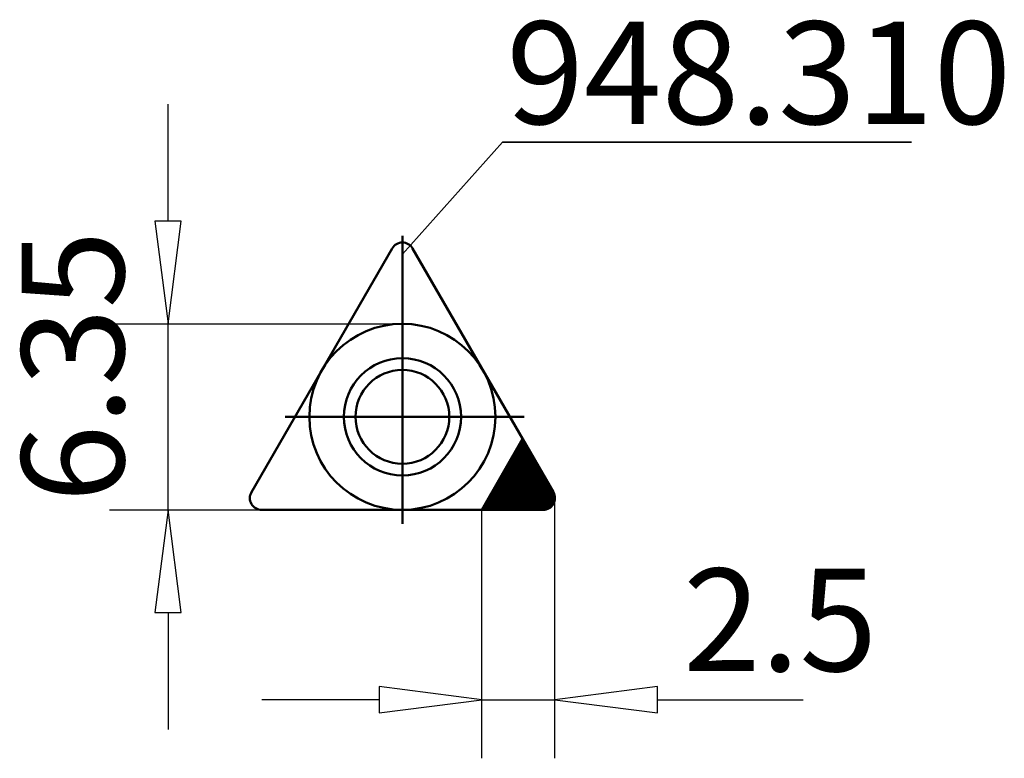
# Model space of a CAD drawing. Extents: x -13.1 to 20.5, y -11.7 to 13.6.
import ezdxf

# ---------------------------------------------------------------- set-up
doc = ezdxf.new("R2010")
doc.units = 0
doc.header["$MEASUREMENT"] = 0
for name, color, linetype, lineweight in [('1', 4, 'CONTINUOUS', 50), ('2', 7, 'CONTINUOUS', 25), ('SK1', 4, 'CONTINUOUS', 50)]:
    doc.layers.add(name, color=color, linetype=linetype, lineweight=lineweight)
doc.layers.add('SK6', color=5, linetype='CONTINUOUS')
doc.styles.add('BMG_Text', font='monos.ttf', dxfattribs={"height": 3.5})

msp = doc.modelspace()

# ---------------------------------------------------------------- linework, layer by layer
at = {"layer": '1', "linetype": 'CONTINUOUS', "lineweight": 50}
for p, q in [((-5.153, -2.575), (-0.346, 5.75)), ((5.153, -2.575), (0.346, 5.75)), ((2.706, -3.175), (4.103, -0.756)), ((4.24, -0.995), (3.59, -1.645)), ((4.214, -0.95), (3.686, -1.478)), ((4.189, -0.905), (3.783, -1.311)), ((4.163, -0.86), (3.879, -1.143)), ((4.137, -0.815), (3.976, -0.976)), ((4.111, -0.77), (4.073, -0.809)), ((4.422, -1.308), (2.914, -2.816)), ((4.396, -1.263), (3.01, -2.649)), ((4.37, -1.219), (3.107, -2.482)), ((4.344, -1.174), (3.203, -2.314)), ((4.318, -1.129), (3.3, -2.147)), ((4.292, -1.084), (3.396, -1.98)), ((4.266, -1.039), (3.493, -1.813)), ((4.473, -1.398), (2.72, -3.151)), ((4.499, -1.443), (2.767, -3.175)), ((4.447, -1.353), (2.817, -2.984)), ((4.525, -1.488), (2.838, -3.175)), ((4.551, -1.532), (2.908, -3.175)), ((4.577, -1.577), (2.979, -3.175)), ((4.603, -1.622), (3.05, -3.175)), ((4.629, -1.667), (3.121, -3.175)), ((4.654, -1.712), (3.191, -3.175)), ((4.68, -1.757), (3.262, -3.175)), ((4.706, -1.801), (3.333, -3.175)), ((4.732, -1.846), (3.403, -3.175)), ((4.758, -1.891), (3.474, -3.175)), ((4.784, -1.936), (3.545, -3.175)), ((4.81, -1.981), (3.616, -3.175)), ((4.836, -2.026), (3.686, -3.175)), ((4.862, -2.07), (3.757, -3.175)), ((4.887, -2.115), (3.828, -3.175)), ((4.913, -2.16), (3.898, -3.175)), ((4.939, -2.205), (3.969, -3.175)), ((4.965, -2.25), (4.04, -3.175)), ((4.991, -2.295), (4.11, -3.175)), ((5.017, -2.339), (4.181, -3.175)), ((5.043, -2.384), (4.252, -3.175)), ((5.069, -2.429), (4.323, -3.175)), ((5.094, -2.474), (4.393, -3.175)), ((5.12, -2.519), (4.464, -3.175)), ((5.146, -2.563), (4.535, -3.175)), ((5.171, -2.61), (4.605, -3.175)), ((5.19, -2.661), (4.676, -3.175)), ((5.203, -2.719), (4.747, -3.175)), ((5.206, -2.786), (4.818, -3.175)), ((5.196, -2.868), (4.899, -3.164)), ((5.143, -2.991), (5.022, -3.112)), ((-4.806, -3.175), (4.806, -3.175))]:
    msp.add_line(p, q, dxfattribs=at)
for radius in [2, 1.6]:
    msp.add_circle((0, 0), radius, dxfattribs=at)
for centre, start, end in [((0, 5.55), 29.9994, 149.9987), ((-4.806, -2.775), 150.0006, 270), ((4.806, -2.775), 270, 30.0008)]:
    msp.add_arc(centre, 0.4, start, end, dxfattribs=at)
at = {"layer": '2', "linetype": 'CONTINUOUS', "lineweight": 25}
for p, q in [((-8, 6.675), (-8, 10.675)), ((-7.55, 6.675), (-8.45, 6.675)), ((-8.45, 6.675), (-8, 3.175)), ((-8, 3.175), (-7.55, 6.675)), ((-10, 3.175), (0, 3.175)), ((-8, -3.175), (-8, 3.175)), ((5.206, -11.655), (5.206, -2.775)), ((-10, -3.175), (0, -3.175)), ((-8, -3.175), (-8.45, -6.675)), ((-7.55, -6.675), (-8, -3.175)), ((2.706, -11.655), (2.706, -3.175)), ((-8.45, -6.675), (-7.55, -6.675)), ((-8, -6.675), (-8, -10.675)), ((2.706, -9.655), (-0.794, -9.205)), ((-0.794, -9.205), (-0.794, -10.105)), ((8.706, -9.205), (5.206, -9.655)), ((8.706, -10.105), (8.706, -9.205)), ((-0.794, -9.655), (-4.794, -9.655)), ((-0.794, -10.105), (2.706, -9.655)), ((2.706, -9.655), (5.206, -9.655)), ((5.206, -9.655), (8.706, -10.105)), ((8.706, -9.655), (13.671, -9.655))]:
    msp.add_line(p, q, dxfattribs=at)
at = {"layer": 'SK1', "linetype": 'CONTINUOUS', "lineweight": 50}
for p, q in [((0, -3.653), (0, 6.175)), ((-4.007, 0), (4.159, 0))]:
    msp.add_line(p, q, dxfattribs=at)
msp.add_circle((0, 0), 3.175, dxfattribs=at)
at = {"layer": 'SK6', "linetype": 'CONTINUOUS', "lineweight": 35}
for p, q in [((0, 5.55), (3.416, 9.371)), ((3.416, 9.371), (17.372, 9.371))]:
    msp.add_line(p, q, dxfattribs=at)

# ---------------------------------------------------------------- texts
at = {"layer": '2', "linetype": 'CONTINUOUS', "lineweight": 25, "style": 'BMG_Text'}
msp.add_text('6.35', height=3.5, rotation=90, dxfattribs=at).set_placement((-9.5, -2.922))
msp.add_text('2.5', height=3.5, dxfattribs=at).set_placement((9.576, -8.68))
at = {"layer": 'SK6', "linetype": 'CONTINUOUS', "lineweight": 35, "style": 'BMG_Text'}
msp.add_text('948.310', height=3.5, dxfattribs=at).set_placement((3.547, 9.993))

doc.saveas('drawing.dxf')
